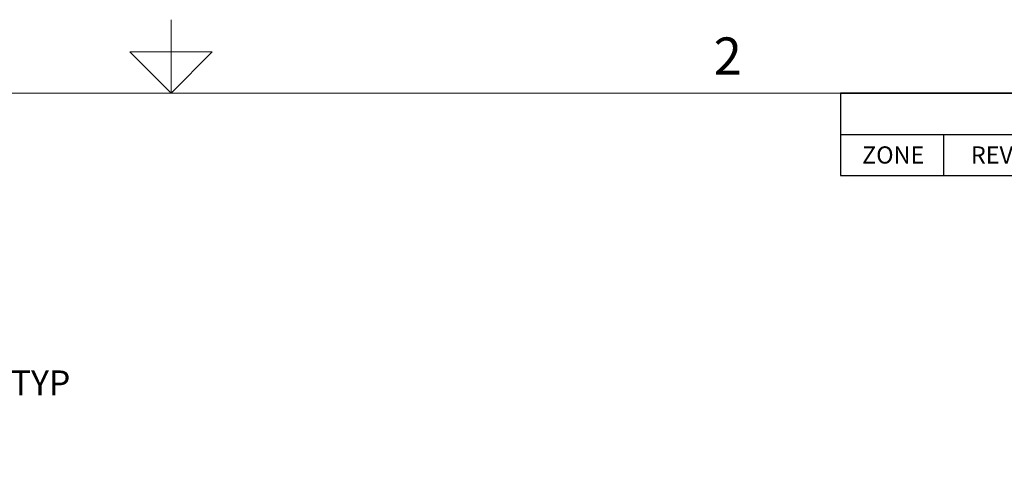
# Model space of a CAD drawing. Units: inches. Extents: x 0.1 to 22.1, y 0.1 to 17.1.
# Drawn here: x 10.2 to 15, y 14.2 to 16.3 of the extents above; entities that cross this region are included whole.
import ezdxf

# ---------------------------------------------------------------- set-up
doc = ezdxf.new("R2010")
doc.units = ezdxf.units.IN
doc.header["$MEASUREMENT"] = 0
doc.layers.add('7', color=7, linetype='Continuous', lineweight=25)
doc.styles.add('SLDTEXTSTYLE0', font='TXT', dxfattribs={"width": 0.75})
doc.styles.add('SLDTEXTSTYLE3', font='TXT', dxfattribs={"width": 0.8625})
doc.dimstyles.new('SLDDIMSTYLE4', dxfattribs={"dimtxt": 0.12, "dimasz": 0.12, "dimexe": 0, "dimexo": 0.0625, "dimgap": 0.03, "dimtad": 0, "dimtih": 1, "dimtoh": 1, "dimdec": 6, "dimlfac": 12, "dimrnd": 1e-09, "dimzin": 12, "dimdsep": 46, "dimlunit": 5, "dimtxsty": 'SLDTEXTSTYLE0', "dimsah": 1, "dimcen": 0.09, "dimadec": 0, "dimazin": 3, "dimtfac": 1, "dimtmove": 0, "dimatfit": 0, "dimfxl": 1, "dimfrac": 2, "dimtolj": 1, "dimtzin": 12, "dimarcsym": 0})

# ---------------------------------------------------------------- blocks, each defined once
blk = doc.blocks.new('SW_TABLEANNOTATION_0')
at = {"layer": '7', "color": 0}
for p, q in [((0, 0), (0, -0.2)), ((0, 0), (0.5, 0)), ((0, 0), (0, -0.4)), ((7.25, 0), (0, 0)), ((0.5, 0), (1, 0)), ((0, -0.2), (0, -0.4)), ((0, -0.2), (0.5, -0.2)), ((0.5, -0.2), (0.5, -0.4)), ((0.5, -0.2), (1, -0.2)), ((0, -0.4), (0.5, -0.4)), ((0, -0.4), (7.25, -0.4)), ((0.5, -0.4), (1, -0.4))]:
    blk.add_line(p, q, dxfattribs=at)
at = {"layer": '7', "color": 0, "char_height": 0.08333, "attachment_point": 1, "style": 'SLDTEXTSTYLE0'}
for s, insert in [('ZONE', (0.1041, -0.2582)), ('REV.', (0.6321, -0.2582))]:
    blk.add_mtext(s, dxfattribs=dict(at, insert=insert))
blk = doc.blocks.new('_D_4')
at = {"layer": '7', "color": 7}
for p, q in [((9.1343, 14.1429), (9.1343, 14.7018)), ((9.2489, 14.0804), (9.2489, 14.7018)), ((9.8753, 14.672), (9.8387, 14.672)), ((9.8387, 14.672), (9.8387, 14.4815)), ((10.0526, 14.672), (10.0892, 14.672)), ((10.0892, 14.672), (10.0892, 14.4815)), ((9.1343, 14.5768), (8.8143, 14.5768)), ((9.2489, 14.5768), (9.3392, 14.5768)), ((9.8387, 14.4815), (9.8753, 14.4815)), ((10.0892, 14.4815), (10.0526, 14.4815))]:
    blk.add_line(p, q, dxfattribs=at)
for points in [[(9.1343, 14.5768), (9.0143, 14.5968), (9.0143, 14.5568)], [(9.2489, 14.5768), (9.3689, 14.5568), (9.3689, 14.5968)]]:
    blk.add_solid(points, dxfattribs=at)
at = {"layer": '7', "color": 7, "char_height": 0.12, "attachment_point": 1, "style": 'SLDTEXTSTYLE0'}
for s, insert in [('1-3/8"', (9.3635, 14.6362)), ('35', (9.8753, 14.6362)), ('TYP', (10.1707, 14.6362))]:
    blk.add_mtext(s, dxfattribs=dict(at, insert=insert))

msp = doc.modelspace()

# ---------------------------------------------------------------- linework, layer by layer
at = {"layer": '7', "color": 7, "lineweight": 18}
for p, q in [((10.94845, 15.981299), (10.94845, 16.337598)), ((10.74845, 16.181299), (11.14845, 16.181299)), ((10.94845, 15.981299), (10.74845, 16.181299)), ((11.14845, 16.181299), (10.94845, 15.981299)), ((21.44845, 15.981299), (0.44845, 15.981299))]:
    msp.add_line(p, q, dxfattribs=at)

# ---------------------------------------------------------------- block references
at = {"layer": '7'}
msp.add_blockref('SW_TABLEANNOTATION_0', (14.19845, 15.981299), dxfattribs=at)

# ---------------------------------------------------------------- texts
at = {"layer": '7', "insert": (13.65057268, 16.25153254), "char_height": 0.18, "attachment_point": 2, "style": 'SLDTEXTSTYLE3'}
msp.add_mtext('2', dxfattribs=at)

# ---------------------------------------------------------------- dimensions: what is measured, and where the dimension line sits
at = {"layer": '7', "color": 7}
dim = msp.add_linear_dim(base=(9.24890055, 14.57676777), p1=(9.13431722, 14.09285675), p2=(9.24890055, 14.03035675), text='<> TYP', dimstyle='SLDDIMSTYLE4', dxfattribs=at)
dim.commit()
dim.dimension.update_dxf_attribs({"geometry": '_D_4', "text_midpoint": (9.89552488, 14.57676777), "dimtype": 160})

doc.saveas('drawing.dxf')
